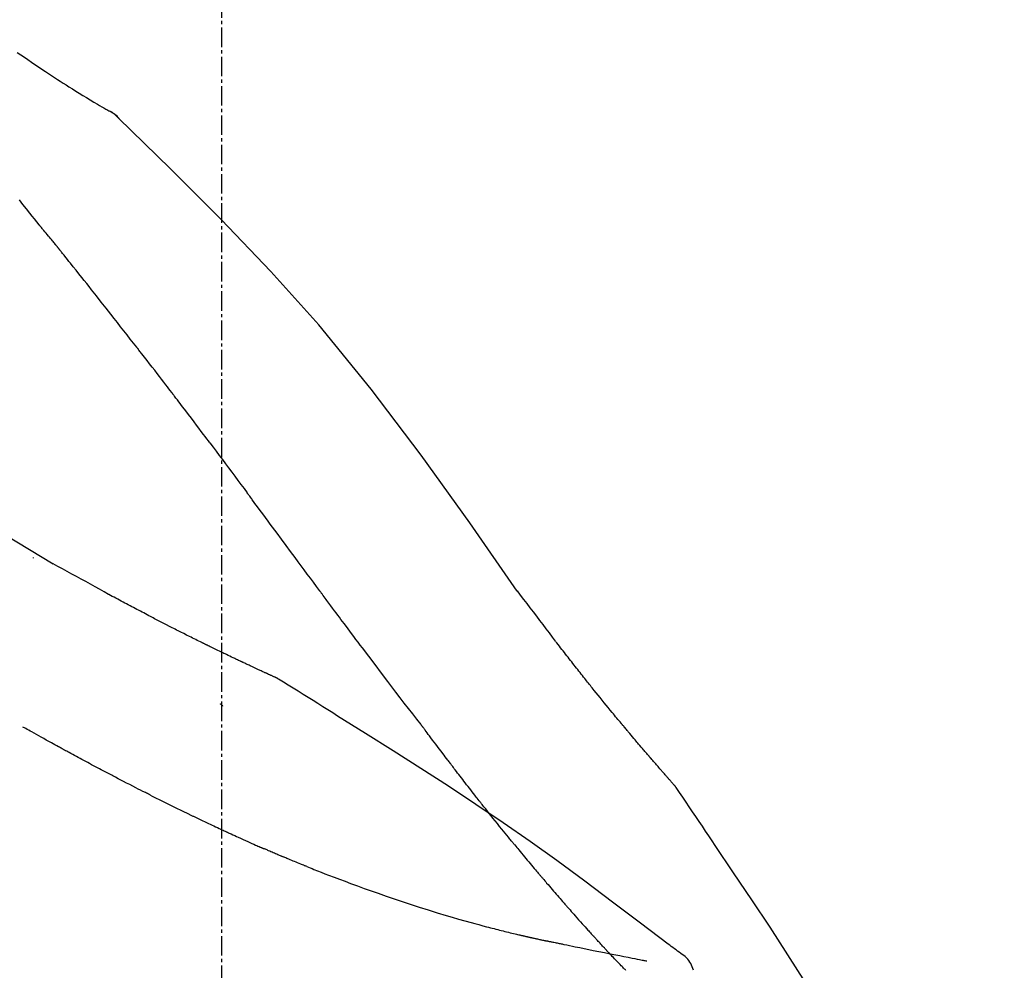
# Model space of a CAD drawing. Units: inches. Extents: x 0 to 26473, y -25 to 8845.
# Drawn here: x 6543 to 6581, y 3091 to 3127 of the extents above; entities that cross this region are included whole.
import ezdxf

# ---------------------------------------------------------------- set-up
doc = ezdxf.new("R2010")
doc.units = ezdxf.units.IN
doc.header["$MEASUREMENT"] = 0
doc.linetypes.add('CENTER2', pattern=[1.125, 0.75, -0.125, 0.125, -0.125])
doc.layers.get('DEFPOINTS').update_dxf_attribs({"color": 146})
doc.layers.add('150-機器', color=8, linetype='Continuous')
doc.layers.add('166-寸法B', color=11, linetype='Continuous')
doc.styles.add('KH001', font='txt')
doc.dimstyles.new('KH1xx030', dxfattribs={"dimscale": 30, "dimtxt": 2, "dimasz": 0.6, "dimexe": 0.3, "dimexo": 1.2, "dimgap": 0.5, "dimtad": 3, "dimdec": 1, "dimdsep": 46, "dimlunit": 6, "dimtxsty": 'KH001', "dimblk": 'DOT', "dimcen": 1, "dimdle": 1, "dimclrd": 256, "dimclre": 256, "dimclrt": 256, "dimadec": 0, "dimazin": 0, "dimtfac": 1, "dimtdec": 1, "dimtix": 1, "dimtmove": 2, "dimatfit": 3, "dimldrblk": 'CLOSEDBLANK', "dimfxl": 1, "dimtolj": 1, "dimtzin": 0, "dimlwd": -1, "dimlwe": -1, "dimarcsym": 0})

# ---------------------------------------------------------------- blocks, each defined once
blk = doc.blocks.new('F402_D')
at = {"layer": '150-機器', "color": 161, "linetype": 'CENTER2'}
blk.add_line((0, -53.668), (0, 250.266), dxfattribs=at)
at = {"layer": '150-機器', "color": 13, "linetype": 'Continuous'}
blk.add_line((-4.629, 198.272), (-4.63, 198.272), dxfattribs=at)
for points in [[(-7.845, 200.377), (-7.709, 200.283), (-7.573, 200.19), (-7.437, 200.097), (-7.3, 200.004), (-7.166, 199.913), (-7.032, 199.823), (-6.898, 199.733), (-6.763, 199.643), (-6.65, 199.567), (-6.536, 199.492), (-6.422, 199.416), (-6.308, 199.341), (-6.197, 199.269), (-6.086, 199.198), (-5.975, 199.126), (-5.864, 199.055), (-5.732, 198.971), (-5.599, 198.888), (-5.465, 198.805), (-5.331, 198.723), (-5.192, 198.638), (-5.052, 198.554), (-4.911, 198.471), (-4.771, 198.388), (-4.689, 198.34), (-4.607, 198.292), (-4.524, 198.245), (-4.442, 198.198), (-4.406, 198.178), (-4.37, 198.158), (-4.334, 198.138), (-4.298, 198.117)], [(-3.941, 197.836), (-3.979, 197.88), (-4.018, 197.924), (-4.059, 197.965), (-4.102, 198.002), (-4.148, 198.035), (-4.196, 198.064), (-4.246, 198.091), (-4.297, 198.117)], [(-3.958, 197.848), (-3.983, 197.874), (-4.008, 197.9), (-4.033, 197.926), (-4.06, 197.951), (-4.087, 197.975), (-4.114, 197.998), (-4.143, 198.02), (-4.173, 198.041), (-4.203, 198.06), (-4.233, 198.079), (-4.264, 198.097), (-4.295, 198.115)], [(11.339, 179.701), (9.514, 182.321), (7.657, 184.914), (5.738, 187.454), (3.725, 189.915), (1.887, 191.968), (-0.022, 193.961), (-1.979, 195.915), (-3.958, 197.848)], [(-3.958, 197.848), (-3.957, 197.847), (-3.955, 197.845), (-3.954, 197.844), (-3.953, 197.842)], [(-7.005, 193.756), (-7.094, 193.869), (-7.184, 193.981), (-7.273, 194.094), (-7.362, 194.206), (-7.497, 194.374), (-7.631, 194.543), (-7.766, 194.711)], [(-6.395, 193.019), (-6.42, 193.051), (-6.445, 193.082), (-6.47, 193.113), (-6.495, 193.144), (-6.533, 193.19), (-6.572, 193.236), (-6.61, 193.281), (-6.649, 193.327), (-6.694, 193.38), (-6.739, 193.433), (-6.784, 193.487), (-6.829, 193.54), (-6.851, 193.567), (-6.873, 193.594), (-6.895, 193.621), (-6.917, 193.648), (-6.928, 193.661), (-6.939, 193.675), (-6.95, 193.688), (-6.961, 193.702), (-6.967, 193.709), (-6.972, 193.716), (-6.978, 193.722), (-6.983, 193.729), (-6.985, 193.732), (-6.987, 193.734), (-6.989, 193.737), (-6.991, 193.74), (-6.992, 193.741), (-6.993, 193.741), (-6.994, 193.742), (-6.994, 193.743), (-6.995, 193.744), (-6.996, 193.745), (-6.996, 193.746), (-6.997, 193.747), (-6.998, 193.748), (-6.998, 193.749), (-6.999, 193.749), (-7, 193.75), (-7.002, 193.753), (-7.005, 193.756), (-7.006, 193.758), (-7.007, 193.759), (-7.006, 193.758), (-7.004, 193.755), (-7.002, 193.753), (-7, 193.751), (-7.001, 193.751), (-7.002, 193.753), (-7.004, 193.756), (-7.007, 193.76)], [(-6.244, 192.831), (-6.25, 192.839), (-6.256, 192.847), (-6.263, 192.854), (-6.269, 192.862), (-6.278, 192.874), (-6.288, 192.886), (-6.297, 192.898), (-6.307, 192.909), (-6.318, 192.923), (-6.329, 192.937), (-6.34, 192.951), (-6.351, 192.964), (-6.356, 192.971), (-6.362, 192.978), (-6.367, 192.985), (-6.373, 192.992), (-6.376, 192.995), (-6.378, 192.999), (-6.381, 193.002), (-6.384, 193.006), (-6.385, 193.007), (-6.387, 193.009), (-6.388, 193.011), (-6.389, 193.012), (-6.391, 193.014), (-6.392, 193.016), (-6.394, 193.018), (-6.395, 193.019)], [(-3.262, 189.057), (-3.385, 189.215), (-3.509, 189.373), (-3.632, 189.531), (-3.756, 189.688), (-3.879, 189.847), (-4.003, 190.005), (-4.127, 190.163), (-4.251, 190.321), (-4.437, 190.557), (-4.624, 190.793), (-4.81, 191.029), (-4.997, 191.265), (-5.09, 191.383), (-5.183, 191.5), (-5.276, 191.618), (-5.37, 191.736), (-5.479, 191.873), (-5.588, 192.01), (-5.697, 192.147), (-5.806, 192.284), (-5.861, 192.352), (-5.916, 192.421), (-5.97, 192.489), (-6.025, 192.557), (-6.052, 192.592), (-6.08, 192.626), (-6.107, 192.66), (-6.134, 192.694), (-6.148, 192.711), (-6.162, 192.728), (-6.175, 192.746), (-6.189, 192.763), (-6.196, 192.771), (-6.203, 192.78), (-6.21, 192.788), (-6.216, 192.797), (-6.22, 192.801), (-6.223, 192.805), (-6.227, 192.81), (-6.23, 192.814), (-6.232, 192.816), (-6.234, 192.818), (-6.235, 192.82), (-6.237, 192.822), (-6.238, 192.823), (-6.239, 192.825), (-6.24, 192.826), (-6.24, 192.827), (-6.241, 192.828), (-6.242, 192.829), (-6.243, 192.83), (-6.244, 192.831)], [(-6.467, 180.737), (-9.2, 182.388), (-11.951, 184.002), (-14.737, 185.542), (-17.577, 186.97), (-20.092, 188.098), (-22.647, 189.143), (-25.228, 190.132), (-27.823, 191.093)], [(-1.919, 187.32), (-1.974, 187.393), (-2.03, 187.465), (-2.085, 187.538), (-2.141, 187.611), (-2.224, 187.72), (-2.308, 187.828), (-2.392, 187.937), (-2.475, 188.046), (-2.573, 188.172), (-2.671, 188.299), (-2.77, 188.425), (-2.868, 188.552), (-2.917, 188.615), (-2.966, 188.678), (-3.015, 188.741), (-3.065, 188.804), (-3.089, 188.836), (-3.114, 188.867), (-3.139, 188.899), (-3.163, 188.931), (-3.176, 188.946), (-3.188, 188.962), (-3.2, 188.978), (-3.213, 188.994), (-3.219, 189.002), (-3.225, 189.009), (-3.231, 189.017), (-3.237, 189.025), (-3.24, 189.029), (-3.242, 189.032), (-3.245, 189.035), (-3.248, 189.039), (-3.25, 189.041), (-3.251, 189.043), (-3.253, 189.046), (-3.255, 189.048), (-3.256, 189.049), (-3.256, 189.05), (-3.257, 189.051), (-3.258, 189.052), (-3.259, 189.053), (-3.26, 189.054), (-3.261, 189.056), (-3.262, 189.057)], [(-0.454, 185.384), (-0.514, 185.464), (-0.574, 185.545), (-0.635, 185.626), (-0.695, 185.706), (-0.786, 185.827), (-0.877, 185.949), (-0.968, 186.07), (-1.06, 186.191), (-1.167, 186.332), (-1.274, 186.473), (-1.381, 186.615), (-1.488, 186.756), (-1.542, 186.826), (-1.596, 186.897), (-1.649, 186.968), (-1.703, 187.038), (-1.73, 187.073), (-1.757, 187.109), (-1.784, 187.144), (-1.811, 187.179), (-1.824, 187.197), (-1.838, 187.214), (-1.851, 187.232), (-1.865, 187.25), (-1.871, 187.258), (-1.878, 187.267), (-1.885, 187.276), (-1.892, 187.285), (-1.895, 187.289), (-1.898, 187.294), (-1.902, 187.298), (-1.905, 187.302), (-1.906, 187.304), (-1.908, 187.306), (-1.909, 187.308), (-1.911, 187.31), (-1.911, 187.31), (-1.912, 187.311), (-1.913, 187.312), (-1.913, 187.313), (-1.914, 187.314), (-1.915, 187.315), (-1.915, 187.316), (-1.916, 187.317), (-1.917, 187.318), (-1.918, 187.319), (-1.918, 187.32), (-1.919, 187.32)], [(-0.454, 185.384), (-0.334, 185.224), (-0.214, 185.064), (-0.094, 184.904), (0.026, 184.744), (0.144, 184.585), (0.263, 184.426), (0.381, 184.267), (0.499, 184.108), (0.618, 183.948), (0.736, 183.789), (0.854, 183.63), (0.973, 183.47)], [(3.75, 179.721), (3.633, 179.878), (3.516, 180.036), (3.399, 180.193), (3.282, 180.351), (3.165, 180.509), (3.048, 180.666), (2.932, 180.824), (2.815, 180.982), (2.642, 181.216), (2.468, 181.451), (2.295, 181.685), (2.121, 181.919), (2.035, 182.036), (1.949, 182.153), (1.862, 182.27), (1.776, 182.386), (1.675, 182.522), (1.575, 182.657), (1.475, 182.793), (1.374, 182.929), (1.324, 182.996), (1.274, 183.064), (1.224, 183.132), (1.173, 183.199), (1.148, 183.233), (1.123, 183.267), (1.098, 183.301), (1.073, 183.335), (1.06, 183.352), (1.048, 183.369), (1.035, 183.386), (1.023, 183.402), (1.017, 183.41), (1.012, 183.417), (1.007, 183.424), (1.001, 183.431), (0.998, 183.436), (0.994, 183.441), (0.991, 183.446), (0.987, 183.451), (0.985, 183.453), (0.983, 183.455), (0.982, 183.458), (0.98, 183.46), (0.978, 183.463), (0.976, 183.465), (0.974, 183.468), (0.973, 183.47)], [(-7.232, 180.987), (-7.232, 180.985), (-7.232, 180.982), (-7.232, 180.98), (-7.232, 180.978), (-7.232, 180.976), (-7.232, 180.974), (-7.232, 180.972), (-7.232, 180.969), (-7.232, 180.967), (-7.232, 180.965), (-7.232, 180.963), (-7.232, 180.961)], [(-4.341, 179.569), (-4.515, 179.668), (-4.688, 179.767), (-4.862, 179.865), (-5.037, 179.962), (-5.215, 180.06), (-5.393, 180.158), (-5.572, 180.255), (-5.751, 180.352), (-5.93, 180.449), (-6.108, 180.546), (-6.287, 180.643), (-6.465, 180.741)], [(-3.518, 179.13), (-3.586, 179.166), (-3.653, 179.203), (-3.721, 179.24), (-3.788, 179.276), (-3.856, 179.313), (-3.925, 179.35), (-3.993, 179.386), (-4.062, 179.422), (-4.131, 179.459), (-4.2, 179.495), (-4.269, 179.531), (-4.338, 179.568)], [(7.646, 174.572), (7.485, 174.778), (7.325, 174.984), (7.164, 175.19), (7.005, 175.397), (6.845, 175.604), (6.685, 175.813), (6.526, 176.021), (6.368, 176.23), (6.124, 176.551), (5.88, 176.874), (5.637, 177.196), (5.394, 177.518), (5.312, 177.627), (5.231, 177.736), (5.149, 177.845), (5.067, 177.954), (4.944, 178.118), (4.82, 178.283), (4.697, 178.448), (4.574, 178.613), (4.512, 178.696), (4.45, 178.779), (4.389, 178.862), (4.327, 178.945), (4.255, 179.041), (4.182, 179.138), (4.11, 179.235), (4.038, 179.332), (4.002, 179.381), (3.966, 179.429), (3.93, 179.478), (3.894, 179.526), (3.878, 179.547), (3.863, 179.568), (3.848, 179.589), (3.832, 179.61), (3.822, 179.624), (3.811, 179.637), (3.801, 179.651), (3.791, 179.665), (3.786, 179.672), (3.781, 179.678), (3.776, 179.685), (3.772, 179.691), (3.766, 179.698), (3.761, 179.706), (3.755, 179.713), (3.75, 179.721)], [(12.807, 177.77), (12.688, 177.931), (12.57, 178.092), (12.451, 178.252), (12.331, 178.412), (12.208, 178.574), (12.085, 178.736), (11.961, 178.897), (11.837, 179.058), (11.713, 179.219), (11.59, 179.381), (11.466, 179.543), (11.343, 179.704)], [(-2.736, 178.719), (-2.799, 178.754), (-2.864, 178.788), (-2.928, 178.823), (-2.992, 178.857), (-3.057, 178.891), (-3.122, 178.926), (-3.188, 178.96), (-3.253, 178.994), (-3.319, 179.028), (-3.386, 179.062), (-3.452, 179.096), (-3.518, 179.13)], [(2.114, 176.358), (2.112, 176.359), (2.109, 176.36), (2.107, 176.361), (2.105, 176.362), (2.095, 176.366), (2.084, 176.371), (2.074, 176.376), (2.064, 176.38), (2.047, 176.388), (2.031, 176.395), (2.014, 176.403), (1.997, 176.411), (1.974, 176.421), (1.951, 176.432), (1.928, 176.442), (1.905, 176.453), (1.885, 176.462), (1.865, 176.471), (1.846, 176.48), (1.826, 176.489), (1.812, 176.495), (1.798, 176.501), (1.785, 176.508), (1.771, 176.514), (1.768, 176.515), (1.766, 176.517), (1.763, 176.518), (1.76, 176.519), (1.754, 176.522), (1.748, 176.524), (1.743, 176.527), (1.737, 176.53), (1.728, 176.534), (1.719, 176.538), (1.711, 176.542), (1.702, 176.546), (1.68, 176.556), (1.659, 176.566), (1.637, 176.576), (1.615, 176.586), (1.581, 176.601), (1.547, 176.617), (1.512, 176.633), (1.478, 176.649), (1.447, 176.663), (1.416, 176.678), (1.385, 176.692), (1.354, 176.706), (1.305, 176.729), (1.256, 176.752), (1.207, 176.775), (1.158, 176.798), (1.122, 176.814), (1.086, 176.831), (1.049, 176.848), (1.013, 176.865), (0.969, 176.886), (0.925, 176.907), (0.881, 176.928), (0.837, 176.948), (0.832, 176.951), (0.827, 176.953), (0.822, 176.955), (0.817, 176.958), (0.807, 176.963), (0.797, 176.967), (0.787, 176.972), (0.777, 176.977), (0.761, 176.984), (0.746, 176.991), (0.731, 176.998), (0.716, 177.005), (0.68, 177.022), (0.644, 177.039), (0.608, 177.057), (0.571, 177.074), (0.539, 177.089), (0.507, 177.105), (0.474, 177.12), (0.442, 177.135), (0.376, 177.167), (0.309, 177.199), (0.243, 177.231), (0.176, 177.262), (0.13, 177.285), (0.083, 177.307), (0.037, 177.33), (-0.01, 177.352), (-0.083, 177.387), (-0.156, 177.423), (-0.229, 177.458), (-0.302, 177.494), (-0.327, 177.506), (-0.352, 177.518), (-0.377, 177.53), (-0.402, 177.542), (-0.44, 177.561), (-0.478, 177.58), (-0.516, 177.598), (-0.554, 177.617), (-0.567, 177.623), (-0.58, 177.63), (-0.593, 177.636), (-0.605, 177.642), (-0.625, 177.652), (-0.644, 177.661), (-0.664, 177.671), (-0.683, 177.68), (-0.69, 177.684), (-0.696, 177.687), (-0.703, 177.69), (-0.709, 177.693), (-0.722, 177.7), (-0.735, 177.706), (-0.748, 177.713), (-0.761, 177.719), (-0.82, 177.748), (-0.879, 177.777), (-0.938, 177.806), (-0.997, 177.835), (-1.057, 177.865), (-1.118, 177.895), (-1.178, 177.925), (-1.238, 177.956), (-1.348, 178.01), (-1.458, 178.065), (-1.567, 178.121), (-1.677, 178.176), (-1.732, 178.204), (-1.788, 178.232), (-1.844, 178.261), (-1.9, 178.289), (-2.007, 178.343), (-2.114, 178.398), (-2.22, 178.453), (-2.327, 178.508), (-2.378, 178.534), (-2.429, 178.56), (-2.479, 178.586), (-2.53, 178.612), (-2.581, 178.639), (-2.633, 178.665), (-2.684, 178.692), (-2.736, 178.719)], [(2.114, 176.358), (2.112, 176.359), (2.109, 176.36), (2.107, 176.361), (2.105, 176.362), (2.095, 176.366), (2.084, 176.371), (2.074, 176.376), (2.064, 176.38), (2.047, 176.388), (2.031, 176.395), (2.014, 176.403), (1.997, 176.411), (1.974, 176.421), (1.951, 176.432), (1.928, 176.442), (1.905, 176.453), (1.885, 176.462), (1.865, 176.471), (1.846, 176.48), (1.826, 176.489), (1.812, 176.495), (1.798, 176.501), (1.785, 176.508), (1.771, 176.514), (1.768, 176.515), (1.766, 176.517), (1.763, 176.518), (1.76, 176.519), (1.754, 176.522), (1.748, 176.524), (1.743, 176.527), (1.737, 176.53), (1.728, 176.534), (1.719, 176.538), (1.711, 176.542), (1.702, 176.546), (1.68, 176.556), (1.659, 176.566), (1.637, 176.576), (1.615, 176.586), (1.581, 176.601), (1.547, 176.617), (1.512, 176.633), (1.478, 176.649), (1.447, 176.663), (1.416, 176.678), (1.385, 176.692), (1.354, 176.706), (1.305, 176.729), (1.256, 176.752), (1.207, 176.775), (1.158, 176.798), (1.122, 176.814), (1.086, 176.831), (1.049, 176.848), (1.013, 176.865), (0.969, 176.886), (0.925, 176.907), (0.881, 176.928), (0.837, 176.948), (0.832, 176.951), (0.827, 176.953), (0.822, 176.955), (0.817, 176.958), (0.807, 176.963), (0.797, 176.967), (0.787, 176.972), (0.777, 176.977), (0.761, 176.984), (0.746, 176.991), (0.731, 176.998), (0.716, 177.005), (0.68, 177.022), (0.644, 177.039), (0.608, 177.057), (0.571, 177.074), (0.539, 177.089), (0.507, 177.105), (0.474, 177.12), (0.442, 177.135), (0.376, 177.167), (0.309, 177.199), (0.243, 177.231), (0.176, 177.262), (0.13, 177.285), (0.083, 177.307), (0.037, 177.33), (-0.01, 177.352), (-0.083, 177.387), (-0.156, 177.423), (-0.229, 177.458), (-0.302, 177.494), (-0.327, 177.506), (-0.352, 177.518), (-0.377, 177.53), (-0.402, 177.542), (-0.44, 177.561), (-0.478, 177.58), (-0.516, 177.598), (-0.554, 177.617), (-0.567, 177.623), (-0.58, 177.63), (-0.593, 177.636), (-0.605, 177.642), (-0.625, 177.652), (-0.644, 177.661), (-0.664, 177.671), (-0.683, 177.68), (-0.69, 177.684), (-0.696, 177.687), (-0.703, 177.69), (-0.709, 177.693), (-0.722, 177.7), (-0.735, 177.706), (-0.748, 177.713), (-0.761, 177.719), (-0.82, 177.748), (-0.879, 177.777), (-0.938, 177.806), (-0.997, 177.835), (-1.057, 177.865), (-1.118, 177.895), (-1.178, 177.925), (-1.238, 177.956), (-1.348, 178.01), (-1.458, 178.065), (-1.567, 178.121), (-1.677, 178.176), (-1.732, 178.204), (-1.788, 178.232), (-1.844, 178.261), (-1.9, 178.289), (-2.007, 178.343), (-2.114, 178.398), (-2.22, 178.453), (-2.327, 178.508), (-2.378, 178.534), (-2.429, 178.56), (-2.479, 178.586), (-2.53, 178.612), (-2.581, 178.639), (-2.633, 178.665), (-2.684, 178.692), (-2.736, 178.719)], [(13.379, 177.034), (13.333, 177.095), (13.286, 177.156), (13.239, 177.217), (13.193, 177.277), (13.145, 177.339), (13.098, 177.4), (13.05, 177.461), (13.002, 177.522), (12.954, 177.583), (12.905, 177.645), (12.857, 177.706), (12.808, 177.767)], [(13.927, 176.34), (13.883, 176.398), (13.839, 176.455), (13.794, 176.513), (13.749, 176.57), (13.704, 176.628), (13.658, 176.686), (13.612, 176.744), (13.566, 176.801), (13.52, 176.86), (13.473, 176.918), (13.426, 176.976), (13.379, 177.034)], [(2.17, 176.323), (2.166, 176.326), (2.161, 176.329), (2.156, 176.332), (2.151, 176.334), (2.147, 176.337), (2.142, 176.34), (2.137, 176.343), (2.133, 176.346), (2.128, 176.349), (2.123, 176.352), (2.119, 176.355), (2.114, 176.358)], [(4.446, 174.899), (4.257, 175.019), (4.069, 175.139), (3.88, 175.258), (3.691, 175.377), (3.502, 175.496), (3.312, 175.615), (3.123, 175.733), (2.933, 175.852), (2.743, 175.969), (2.553, 176.087), (2.363, 176.204), (2.173, 176.321)], [(17.397, 172.21), (17.396, 172.212), (17.394, 172.214), (17.392, 172.216), (17.391, 172.218), (17.383, 172.226), (17.376, 172.235), (17.368, 172.243), (17.361, 172.251), (17.349, 172.265), (17.337, 172.279), (17.324, 172.292), (17.312, 172.306), (17.295, 172.325), (17.279, 172.344), (17.262, 172.363), (17.245, 172.382), (17.23, 172.399), (17.216, 172.415), (17.202, 172.431), (17.187, 172.448), (17.177, 172.459), (17.168, 172.47), (17.158, 172.481), (17.148, 172.493), (17.146, 172.495), (17.144, 172.497), (17.142, 172.5), (17.139, 172.502), (17.135, 172.507), (17.131, 172.511), (17.127, 172.516), (17.123, 172.521), (17.116, 172.528), (17.11, 172.535), (17.104, 172.543), (17.097, 172.55), (17.082, 172.568), (17.066, 172.586), (17.05, 172.604), (17.034, 172.621), (17.009, 172.65), (16.984, 172.678), (16.959, 172.707), (16.935, 172.735), (16.912, 172.761), (16.89, 172.787), (16.867, 172.812), (16.845, 172.838), (16.809, 172.879), (16.774, 172.92), (16.738, 172.961), (16.703, 173.001), (16.676, 173.031), (16.65, 173.061), (16.624, 173.092), (16.598, 173.122), (16.566, 173.159), (16.534, 173.196), (16.502, 173.233), (16.471, 173.27), (16.467, 173.274), (16.463, 173.278), (16.46, 173.282), (16.456, 173.286), (16.449, 173.295), (16.442, 173.303), (16.434, 173.312), (16.427, 173.32), (16.416, 173.333), (16.405, 173.345), (16.394, 173.358), (16.384, 173.371), (16.357, 173.401), (16.331, 173.431), (16.305, 173.462), (16.279, 173.492), (16.256, 173.519), (16.233, 173.546), (16.209, 173.574), (16.186, 173.601), (16.138, 173.657), (16.091, 173.713), (16.043, 173.769), (15.995, 173.825), (15.962, 173.864), (15.928, 173.904), (15.895, 173.943), (15.861, 173.983), (15.809, 174.045), (15.757, 174.107), (15.704, 174.169), (15.652, 174.231), (15.634, 174.252), (15.617, 174.274), (15.599, 174.295), (15.581, 174.316), (15.554, 174.349), (15.527, 174.381), (15.499, 174.414), (15.472, 174.446), (15.463, 174.457), (15.454, 174.468), (15.445, 174.479), (15.435, 174.49), (15.422, 174.507), (15.408, 174.523), (15.394, 174.54), (15.38, 174.557), (15.375, 174.562), (15.371, 174.568), (15.366, 174.573), (15.361, 174.579), (15.352, 174.59), (15.343, 174.601), (15.334, 174.612), (15.324, 174.624), (15.282, 174.674), (15.24, 174.724), (15.198, 174.775), (15.156, 174.825), (15.113, 174.877), (15.07, 174.929), (15.028, 174.982), (14.985, 175.034), (14.907, 175.128), (14.829, 175.223), (14.751, 175.318), (14.674, 175.413), (14.634, 175.462), (14.595, 175.51), (14.555, 175.559), (14.516, 175.607), (14.44, 175.701), (14.365, 175.794), (14.29, 175.887), (14.215, 175.981), (14.179, 176.025), (14.143, 176.07), (14.107, 176.114), (14.072, 176.159), (14.036, 176.204), (14, 176.249), (13.963, 176.295), (13.927, 176.34)], [(17.397, 172.21), (17.396, 172.212), (17.394, 172.214), (17.392, 172.216), (17.391, 172.218), (17.383, 172.226), (17.376, 172.235), (17.368, 172.243), (17.361, 172.251), (17.349, 172.265), (17.337, 172.279), (17.324, 172.292), (17.312, 172.306), (17.295, 172.325), (17.279, 172.344), (17.262, 172.363), (17.245, 172.382), (17.23, 172.399), (17.216, 172.415), (17.202, 172.431), (17.187, 172.448), (17.177, 172.459), (17.168, 172.47), (17.158, 172.481), (17.148, 172.493), (17.146, 172.495), (17.144, 172.497), (17.142, 172.5), (17.139, 172.502), (17.135, 172.507), (17.131, 172.511), (17.127, 172.516), (17.123, 172.521), (17.116, 172.528), (17.11, 172.535), (17.104, 172.543), (17.097, 172.55), (17.082, 172.568), (17.066, 172.586), (17.05, 172.604), (17.034, 172.621), (17.009, 172.65), (16.984, 172.678), (16.959, 172.707), (16.935, 172.735), (16.912, 172.761), (16.89, 172.787), (16.867, 172.812), (16.845, 172.838), (16.809, 172.879), (16.774, 172.92), (16.738, 172.961), (16.703, 173.001), (16.676, 173.031), (16.65, 173.061), (16.624, 173.092), (16.598, 173.122), (16.566, 173.159), (16.534, 173.196), (16.502, 173.233), (16.471, 173.27), (16.467, 173.274), (16.463, 173.278), (16.46, 173.282), (16.456, 173.286), (16.449, 173.295), (16.442, 173.303), (16.434, 173.312), (16.427, 173.32), (16.416, 173.333), (16.405, 173.345), (16.394, 173.358), (16.384, 173.371), (16.357, 173.401), (16.331, 173.431), (16.305, 173.462), (16.279, 173.492), (16.256, 173.519), (16.233, 173.546), (16.209, 173.574), (16.186, 173.601), (16.138, 173.657), (16.091, 173.713), (16.043, 173.769), (15.995, 173.825), (15.962, 173.864), (15.928, 173.904), (15.895, 173.943), (15.861, 173.983), (15.809, 174.045), (15.757, 174.107), (15.704, 174.169), (15.652, 174.231), (15.634, 174.252), (15.617, 174.274), (15.599, 174.295), (15.581, 174.316), (15.554, 174.349), (15.527, 174.381), (15.499, 174.414), (15.472, 174.446), (15.463, 174.457), (15.454, 174.468), (15.445, 174.479), (15.435, 174.49), (15.422, 174.507), (15.408, 174.523), (15.394, 174.54), (15.38, 174.557), (15.375, 174.562), (15.371, 174.568), (15.366, 174.573), (15.361, 174.579), (15.352, 174.59), (15.343, 174.601), (15.334, 174.612), (15.324, 174.624), (15.282, 174.674), (15.24, 174.724), (15.198, 174.775), (15.156, 174.825), (15.113, 174.877), (15.07, 174.929), (15.028, 174.982), (14.985, 175.034), (14.907, 175.128), (14.829, 175.223), (14.751, 175.318), (14.674, 175.413), (14.634, 175.462), (14.595, 175.51), (14.555, 175.559), (14.516, 175.607), (14.44, 175.701), (14.365, 175.794), (14.29, 175.887), (14.215, 175.981), (14.179, 176.025), (14.143, 176.07), (14.107, 176.114), (14.072, 176.159), (14.036, 176.204), (14, 176.249), (13.963, 176.295), (13.927, 176.34)], [(0.044, 175.285), (0.043, 175.285), (0.043, 175.286), (0.042, 175.287), (0.041, 175.288), (0.034, 175.293), (0.028, 175.299), (0.022, 175.304), (0.015, 175.31), (0.01, 175.314), (0.005, 175.318), (0, 175.322), (-0.005, 175.327), (-0.01, 175.331), (-0.015, 175.335), (-0.019, 175.339), (-0.024, 175.343), (-0.028, 175.346), (-0.031, 175.349), (-0.035, 175.352), (-0.038, 175.355), (-0.04, 175.357), (-0.042, 175.358), (-0.044, 175.36), (-0.045, 175.361), (-0.046, 175.362), (-0.047, 175.363), (-0.048, 175.363), (-0.049, 175.364), (-0.05, 175.365), (-0.051, 175.366), (-0.051, 175.366), (-0.052, 175.367)], [(17.61, 165.787), (17.55, 165.833), (17.489, 165.878), (17.429, 165.924), (17.369, 165.969), (17.309, 166.015), (17.249, 166.06), (17.189, 166.105), (17.128, 166.15), (16.063, 166.955), (14.997, 167.76), (13.928, 168.561), (12.852, 169.351), (11.827, 170.083), (10.792, 170.802), (9.75, 171.509), (8.699, 172.204), (7.642, 172.887), (6.579, 173.563), (5.513, 174.232), (4.446, 174.899)], [(7.726, 174.468), (7.725, 174.469), (7.725, 174.47), (7.724, 174.471), (7.723, 174.472), (7.718, 174.478), (7.713, 174.485), (7.708, 174.492), (7.703, 174.499), (7.699, 174.504), (7.695, 174.509), (7.691, 174.514), (7.687, 174.519), (7.683, 174.524), (7.679, 174.529), (7.675, 174.535), (7.671, 174.54), (7.668, 174.543), (7.665, 174.547), (7.663, 174.551), (7.66, 174.554), (7.658, 174.556), (7.657, 174.558), (7.656, 174.56), (7.654, 174.561), (7.654, 174.562), (7.653, 174.563), (7.652, 174.564), (7.651, 174.565), (7.651, 174.566), (7.65, 174.567), (7.649, 174.568), (7.649, 174.569)], [(-6.122, 173.644), (-6.158, 173.663), (-6.193, 173.683), (-6.229, 173.702), (-6.264, 173.722), (-6.332, 173.759), (-6.4, 173.796), (-6.468, 173.834), (-6.537, 173.871), (-6.635, 173.926), (-6.733, 173.98), (-6.831, 174.034), (-6.929, 174.089), (-7.019, 174.139), (-7.109, 174.19), (-7.2, 174.24), (-7.29, 174.29), (-7.347, 174.322), (-7.405, 174.355), (-7.462, 174.387), (-7.519, 174.419), (-7.547, 174.434), (-7.574, 174.45), (-7.602, 174.465), (-7.629, 174.48)], [(8.769, 173.081), (8.745, 173.113), (8.72, 173.146), (8.696, 173.178), (8.671, 173.21), (8.624, 173.272), (8.577, 173.334), (8.53, 173.396), (8.483, 173.458), (8.416, 173.547), (8.348, 173.637), (8.281, 173.726), (8.213, 173.816), (8.151, 173.899), (8.089, 173.981), (8.028, 174.064), (7.966, 174.147), (7.926, 174.199), (7.887, 174.252), (7.847, 174.305), (7.808, 174.357), (7.789, 174.383), (7.77, 174.408), (7.752, 174.433), (7.733, 174.458)], [(-4.368, 172.703), (-4.395, 172.717), (-4.421, 172.731), (-4.448, 172.745), (-4.475, 172.759), (-4.527, 172.787), (-4.58, 172.814), (-4.632, 172.842), (-4.685, 172.87), (-4.762, 172.911), (-4.84, 172.952), (-4.917, 172.993), (-4.994, 173.034), (-5.069, 173.074), (-5.143, 173.114), (-5.218, 173.154), (-5.292, 173.194), (-5.364, 173.232), (-5.436, 173.271), (-5.507, 173.309), (-5.579, 173.348), (-5.648, 173.385), (-5.717, 173.423), (-5.786, 173.46), (-5.855, 173.497), (-5.9, 173.522), (-5.944, 173.547), (-5.989, 173.571), (-6.034, 173.596), (-6.056, 173.608), (-6.078, 173.62), (-6.1, 173.632), (-6.122, 173.644)], [(9.989, 171.508), (9.971, 171.532), (9.952, 171.555), (9.933, 171.579), (9.915, 171.603), (9.878, 171.649), (9.841, 171.696), (9.804, 171.743), (9.767, 171.789), (9.713, 171.858), (9.659, 171.927), (9.606, 171.996), (9.552, 172.065), (9.5, 172.132), (9.448, 172.199), (9.396, 172.265), (9.344, 172.332), (9.294, 172.397), (9.245, 172.461), (9.195, 172.526), (9.145, 172.59), (9.097, 172.652), (9.05, 172.714), (9.002, 172.776), (8.954, 172.839), (8.923, 172.879), (8.892, 172.92), (8.861, 172.961), (8.83, 173.001), (8.815, 173.021), (8.8, 173.041), (8.784, 173.061), (8.769, 173.081)], [(-2.7, 171.845), (-2.719, 171.855), (-2.738, 171.864), (-2.757, 171.874), (-2.777, 171.884), (-2.815, 171.903), (-2.854, 171.923), (-2.893, 171.942), (-2.932, 171.962), (-3.022, 172.008), (-3.113, 172.054), (-3.203, 172.1), (-3.293, 172.146), (-3.413, 172.207), (-3.533, 172.268), (-3.653, 172.33), (-3.773, 172.392), (-3.873, 172.444), (-3.973, 172.496), (-4.073, 172.549), (-4.173, 172.601), (-4.222, 172.627), (-4.27, 172.652), (-4.319, 172.677), (-4.368, 172.703)], [(17.435, 172.156), (17.431, 172.16), (17.428, 172.165), (17.425, 172.169), (17.422, 172.174), (17.419, 172.179), (17.416, 172.183), (17.413, 172.188), (17.41, 172.192), (17.407, 172.197), (17.403, 172.201), (17.4, 172.206), (17.397, 172.21)], [(18.934, 169.929), (18.811, 170.116), (18.687, 170.302), (18.563, 170.488), (18.439, 170.674), (18.315, 170.859), (18.19, 171.045), (18.065, 171.23), (17.94, 171.415), (17.814, 171.6), (17.688, 171.784), (17.562, 171.969), (17.436, 172.153)], [(-2.7, 171.845), (-2.673, 171.831), (-2.646, 171.818), (-2.619, 171.804), (-2.592, 171.791), (-2.538, 171.764), (-2.485, 171.737), (-2.432, 171.711), (-2.379, 171.684), (-2.3, 171.645), (-2.222, 171.606), (-2.143, 171.568), (-2.065, 171.529), (-1.989, 171.492), (-1.914, 171.454), (-1.838, 171.417), (-1.762, 171.38), (-1.689, 171.345), (-1.616, 171.309), (-1.543, 171.274), (-1.47, 171.238), (-1.423, 171.215), (-1.375, 171.193), (-1.327, 171.17), (-1.28, 171.147), (-1.256, 171.135), (-1.233, 171.124), (-1.21, 171.113), (-1.186, 171.102)], [(11.164, 170.046), (11.15, 170.063), (11.137, 170.079), (11.123, 170.096), (11.11, 170.112), (11.082, 170.146), (11.055, 170.18), (11.027, 170.213), (11, 170.247), (10.936, 170.326), (10.872, 170.404), (10.808, 170.483), (10.744, 170.562), (10.66, 170.667), (10.575, 170.772), (10.49, 170.877), (10.406, 170.982), (10.336, 171.07), (10.266, 171.159), (10.196, 171.247), (10.126, 171.336), (10.092, 171.379), (10.058, 171.422), (10.023, 171.465), (9.989, 171.508)], [(-1.186, 171.102), (-1.16, 171.089), (-1.134, 171.077), (-1.108, 171.064), (-1.082, 171.052), (-1.032, 171.028), (-0.981, 171.003), (-0.93, 170.979), (-0.879, 170.955), (-0.805, 170.919), (-0.731, 170.884), (-0.657, 170.849), (-0.583, 170.814), (-0.513, 170.781), (-0.442, 170.748), (-0.372, 170.715), (-0.302, 170.682), (-0.236, 170.651), (-0.169, 170.62), (-0.103, 170.589), (-0.036, 170.558), (0.007, 170.538), (0.05, 170.518), (0.092, 170.499), (0.135, 170.479), (0.156, 170.469), (0.177, 170.459), (0.198, 170.45), (0.219, 170.44)], [(0.219, 170.44), (0.255, 170.424), (0.29, 170.407), (0.326, 170.391), (0.362, 170.374), (0.429, 170.343), (0.496, 170.313), (0.563, 170.282), (0.63, 170.251), (0.723, 170.209), (0.817, 170.166), (0.911, 170.124), (1.004, 170.082), (1.078, 170.049), (1.153, 170.015), (1.227, 169.982), (1.301, 169.949), (1.344, 169.93), (1.388, 169.912), (1.431, 169.893), (1.474, 169.874), (1.49, 169.867), (1.507, 169.86), (1.523, 169.852), (1.54, 169.845)], [(11.164, 170.046), (11.183, 170.023), (11.203, 169.999), (11.222, 169.976), (11.241, 169.952), (11.279, 169.906), (11.316, 169.86), (11.354, 169.814), (11.392, 169.768), (11.448, 169.701), (11.504, 169.633), (11.56, 169.566), (11.616, 169.499), (11.67, 169.434), (11.724, 169.369), (11.778, 169.305), (11.832, 169.24), (11.884, 169.178), (11.936, 169.116), (11.988, 169.054), (12.041, 168.992), (12.075, 168.951), (12.109, 168.911), (12.143, 168.871), (12.177, 168.83), (12.194, 168.811), (12.211, 168.791), (12.228, 168.771), (12.245, 168.751)], [(1.54, 169.845), (1.546, 169.842), (1.553, 169.84), (1.559, 169.837), (1.565, 169.834), (1.572, 169.831), (1.578, 169.828), (1.585, 169.826), (1.591, 169.823), (1.597, 169.82), (1.604, 169.817), (1.61, 169.815), (1.616, 169.812)], [(2.338, 169.503), (2.323, 169.509), (2.308, 169.515), (2.293, 169.522), (2.278, 169.528), (2.248, 169.541), (2.218, 169.553), (2.188, 169.566), (2.157, 169.579), (2.112, 169.598), (2.067, 169.617), (2.022, 169.636), (1.977, 169.656), (1.932, 169.675), (1.887, 169.694), (1.842, 169.714), (1.796, 169.733), (1.766, 169.746), (1.736, 169.76), (1.706, 169.773), (1.676, 169.786), (1.661, 169.792), (1.646, 169.799), (1.631, 169.805), (1.616, 169.812)], [(27.254, 156.251), (27.218, 156.317), (27.181, 156.383), (27.145, 156.449), (27.108, 156.515), (27.072, 156.581), (27.035, 156.647), (26.999, 156.713), (26.962, 156.779), (26.316, 157.947), (25.67, 159.116), (25.019, 160.282), (24.357, 161.442), (23.718, 162.528), (23.066, 163.606), (22.401, 164.675), (21.723, 165.738), (21.036, 166.792), (20.34, 167.841), (19.638, 168.886), (18.934, 169.929)], [(3.258, 169.126), (3.239, 169.134), (3.22, 169.142), (3.2, 169.149), (3.181, 169.157), (3.143, 169.172), (3.104, 169.188), (3.066, 169.203), (3.028, 169.219), (2.97, 169.242), (2.912, 169.265), (2.855, 169.289), (2.797, 169.312), (2.74, 169.336), (2.683, 169.359), (2.625, 169.383), (2.568, 169.407), (2.53, 169.423), (2.491, 169.439), (2.453, 169.455), (2.415, 169.471), (2.396, 169.479), (2.377, 169.487), (2.358, 169.495), (2.338, 169.503)], [(3.258, 169.126), (3.328, 169.099), (3.398, 169.071), (3.468, 169.044), (3.537, 169.016), (3.678, 168.961), (3.818, 168.905), (3.959, 168.849), (4.1, 168.794), (4.31, 168.714), (4.52, 168.635), (4.731, 168.558), (4.942, 168.48), (5.205, 168.384), (5.47, 168.288), (5.734, 168.192), (5.999, 168.098), (6.307, 167.99), (6.616, 167.884), (6.925, 167.78), (7.235, 167.677), (7.577, 167.566), (7.919, 167.458), (8.262, 167.352), (8.606, 167.248), (8.845, 167.178), (9.084, 167.109), (9.324, 167.042), (9.564, 166.975), (9.714, 166.934), (9.864, 166.894), (10.014, 166.854), (10.164, 166.814), (10.235, 166.796), (10.306, 166.777), (10.377, 166.759), (10.448, 166.74), (10.517, 166.722), (10.587, 166.705), (10.656, 166.687), (10.726, 166.67), (10.794, 166.653), (10.862, 166.636), (10.93, 166.619), (10.998, 166.602), (11.064, 166.586), (11.131, 166.57), (11.198, 166.554), (11.264, 166.538), (11.308, 166.528), (11.351, 166.518), (11.394, 166.508), (11.437, 166.498), (11.459, 166.493), (11.481, 166.488), (11.502, 166.483), (11.524, 166.478)], [(12.245, 168.751), (12.263, 168.729), (12.282, 168.707), (12.301, 168.685), (12.319, 168.663), (12.356, 168.621), (12.392, 168.578), (12.429, 168.535), (12.465, 168.492), (12.518, 168.43), (12.572, 168.368), (12.625, 168.305), (12.679, 168.243), (12.729, 168.184), (12.78, 168.126), (12.831, 168.067), (12.882, 168.008), (12.93, 167.953), (12.978, 167.897), (13.026, 167.842), (13.074, 167.787), (13.105, 167.751), (13.136, 167.716), (13.167, 167.68), (13.199, 167.644), (13.214, 167.627), (13.229, 167.61), (13.244, 167.593), (13.259, 167.575)], [(13.259, 167.575), (13.285, 167.546), (13.311, 167.516), (13.337, 167.487), (13.363, 167.457), (13.412, 167.402), (13.46, 167.346), (13.509, 167.291), (13.558, 167.235), (13.626, 167.158), (13.694, 167.082), (13.763, 167.005), (13.831, 166.929), (13.885, 166.868), (13.939, 166.807), (13.994, 166.747), (14.048, 166.687), (14.08, 166.652), (14.112, 166.617), (14.144, 166.582), (14.175, 166.548), (14.187, 166.534), (14.2, 166.521), (14.212, 166.508), (14.224, 166.494)], [(11.524, 166.478), (11.53, 166.476), (11.537, 166.475), (11.543, 166.473), (11.55, 166.472), (11.563, 166.469), (11.576, 166.466), (11.589, 166.463), (11.602, 166.46), (11.624, 166.455), (11.646, 166.45), (11.667, 166.445), (11.689, 166.44), (11.713, 166.435), (11.737, 166.43), (11.76, 166.424), (11.784, 166.419), (11.801, 166.415), (11.818, 166.411), (11.835, 166.407), (11.852, 166.403), (11.86, 166.402), (11.868, 166.4), (11.877, 166.398), (11.885, 166.396)], [(11.885, 166.396), (11.899, 166.393), (11.913, 166.39), (11.927, 166.386), (11.941, 166.383), (11.967, 166.377), (11.993, 166.371), (12.019, 166.366), (12.045, 166.36), (12.081, 166.352), (12.116, 166.344), (12.151, 166.336), (12.186, 166.328), (12.215, 166.322), (12.243, 166.315), (12.272, 166.309), (12.301, 166.303), (12.323, 166.298), (12.345, 166.294), (12.367, 166.29), (12.389, 166.285), (12.405, 166.281), (12.42, 166.278), (12.436, 166.275), (12.452, 166.272), (12.46, 166.271), (12.468, 166.271), (12.477, 166.27), (12.485, 166.269), (12.488, 166.269), (12.491, 166.268), (12.494, 166.268), (12.497, 166.268)], [(12.496, 166.268), (12.497, 166.268), (12.498, 166.268), (12.499, 166.267), (12.5, 166.267), (12.514, 166.263), (12.528, 166.259), (12.542, 166.256), (12.556, 166.252), (12.583, 166.247), (12.611, 166.242), (12.639, 166.238), (12.667, 166.234), (12.707, 166.227), (12.747, 166.218), (12.788, 166.208), (12.828, 166.199), (12.866, 166.191), (12.905, 166.183), (12.943, 166.176), (12.981, 166.168), (13.018, 166.161), (13.055, 166.153), (13.091, 166.145), (13.128, 166.138), (13.237, 166.115), (13.346, 166.093), (13.456, 166.07), (13.565, 166.048), (13.737, 166.013), (13.909, 165.978), (14.081, 165.943), (14.253, 165.908), (14.468, 165.865), (14.684, 165.822), (14.899, 165.779), (15.115, 165.736), (15.273, 165.704), (15.432, 165.673), (15.59, 165.641), (15.749, 165.61), (15.843, 165.591), (15.938, 165.573), (16.032, 165.554), (16.127, 165.536), (16.163, 165.528), (16.2, 165.521), (16.236, 165.514), (16.273, 165.507), (16.281, 165.505), (16.29, 165.503), (16.299, 165.502), (16.307, 165.5)], [(14.224, 166.494), (14.229, 166.489), (14.233, 166.484), (14.238, 166.479), (14.243, 166.474), (14.247, 166.469), (14.252, 166.464), (14.257, 166.459), (14.262, 166.453), (14.266, 166.448), (14.271, 166.443), (14.276, 166.438), (14.28, 166.433)], [(14.814, 165.857), (14.803, 165.869), (14.792, 165.881), (14.78, 165.893), (14.769, 165.904), (14.747, 165.928), (14.725, 165.952), (14.702, 165.976), (14.68, 166), (14.646, 166.036), (14.613, 166.072), (14.579, 166.108), (14.546, 166.144), (14.513, 166.18), (14.479, 166.216), (14.446, 166.252), (14.413, 166.288), (14.391, 166.312), (14.369, 166.336), (14.347, 166.36), (14.324, 166.385), (14.313, 166.397), (14.302, 166.409), (14.291, 166.421), (14.28, 166.433)], [(15.501, 165.139), (15.487, 165.154), (15.472, 165.169), (15.458, 165.183), (15.443, 165.198), (15.415, 165.228), (15.386, 165.258), (15.357, 165.287), (15.328, 165.317), (15.285, 165.362), (15.242, 165.406), (15.199, 165.451), (15.156, 165.496), (15.113, 165.541), (15.07, 165.586), (15.027, 165.631), (14.985, 165.676), (14.956, 165.706), (14.928, 165.736), (14.899, 165.766), (14.871, 165.796), (14.857, 165.812), (14.843, 165.827), (14.828, 165.842), (14.814, 165.857)], [(18.1, 165.143), (18.078, 165.208), (18.055, 165.273), (18.029, 165.337), (17.999, 165.399), (17.963, 165.459), (17.923, 165.517), (17.878, 165.571), (17.829, 165.622), (17.777, 165.667), (17.723, 165.709), (17.667, 165.749), (17.61, 165.787)]]:
    blk.add_lwpolyline(points, dxfattribs=at)
blk = doc.blocks.new('_Dot')
at = {"color": 0, "linetype": 'ByBlock', "lineweight": -2}
blk.add_line((-0.5, 0), (-1, 0), dxfattribs=at)
at = {"color": 0, "linetype": 'ByBlock', "const_width": 0.5}
blk.add_lwpolyline([(-0.25, 0, 1), (0.25, 0, 1)], format="xyb", close=True, dxfattribs=at)
blk = doc.blocks.new('*D731')
at = {"layer": '166-寸法B'}
for p, q in [((5971.214, 2959.049), (5971.214, 3341.244)), ((6621.214, 2959.049), (6621.214, 3341.244)), ((5989.214, 3332.244), (6603.214, 3332.244))]:
    blk.add_line(p, q, dxfattribs=at)
at = {"layer": 'DEFPOINTS', "color": 0}
for p in [(6621.214, 3332.244), (5971.214, 2923.049), (6621.214, 2923.049)]:
    blk.add_point(p, dxfattribs=at)
at = {"layer": '166-寸法B', "linetype": 'ByBlock', "xscale": 18, "yscale": 18, "zscale": 18, "rotation": 180}
blk.add_blockref('_Dot', (5971.214, 3332.244), dxfattribs=at)
at = {"layer": '166-寸法B', "linetype": 'ByBlock', "xscale": 18, "yscale": 18, "zscale": 18}
blk.add_blockref('_Dot', (6621.214, 3332.244), dxfattribs=at)
at = {"layer": '166-寸法B', "insert": (6296.703, 3387.855), "char_height": 60, "attachment_point": 5, "style": 'KH001'}
blk.add_mtext('\\A1;650', dxfattribs=at)
blk = doc.blocks.new('_ClosedBlank')
at = {"color": 0, "linetype": 'ByBlock', "lineweight": -2}
for p, q in [((-1, 0.1667), (0, 0)), ((-1, 0.1667), (-1, -0.1667)), ((0, 0), (-1, -0.1667))]:
    blk.add_line(p, q, dxfattribs=at)
blk = doc.blocks.new('*D733')
at = {"layer": '166-寸法B'}
for p, q in [((5971.214, 2959.049), (5971.214, 3206.244)), ((6618.214, 2959.049), (6618.214, 3206.244)), ((6600.214, 3197.244), (5989.214, 3197.244))]:
    blk.add_line(p, q, dxfattribs=at)
at = {"layer": 'DEFPOINTS', "color": 0}
for p in [(5971.214, 3197.244), (5971.214, 2923.049), (6618.214, 2923.049)]:
    blk.add_point(p, dxfattribs=at)
at = {"layer": '166-寸法B', "linetype": 'ByBlock', "xscale": 18, "yscale": 18, "zscale": 18, "rotation": 180}
blk.add_blockref('_Dot', (5971.214, 3197.244), dxfattribs=at)
at = {"layer": '166-寸法B', "linetype": 'ByBlock', "xscale": 18, "yscale": 18, "zscale": 18}
blk.add_blockref('_Dot', (6618.214, 3197.244), dxfattribs=at)
at = {"layer": '166-寸法B', "insert": (6294.714, 3242.244), "char_height": 60, "attachment_point": 5, "style": 'KH001'}
blk.add_mtext('\\A1;647', dxfattribs=at)

msp = doc.modelspace()

# ---------------------------------------------------------------- block references
at = {"layer": '150-機器'}
msp.add_blockref('F402_D', (6551.214, 2925.741), dxfattribs=at)

# ---------------------------------------------------------------- dimensions: what is measured, and where the dimension line sits
at = {"layer": '166-寸法B'}
dim = msp.add_linear_dim(base=(6621.214, 3332.244), p1=(5971.214, 2923.049), p2=(6621.214, 2923.049), dimstyle='KH1xx030', dxfattribs=at)
dim.commit()
dim.dimension.update_dxf_attribs({"geometry": '*D731', "text_midpoint": (6296.703, 3387.855), "dimtype": 160})
dim = msp.add_linear_dim(base=(5971.214, 3197.244), p1=(6618.214, 2923.049), p2=(5971.214, 2923.049), dimstyle='KH1xx030', dxfattribs=at)
dim.commit()
dim.dimension.update_dxf_attribs({"geometry": '*D733', "text_midpoint": (6294.714, 3242.244)})

doc.saveas('drawing.dxf')
